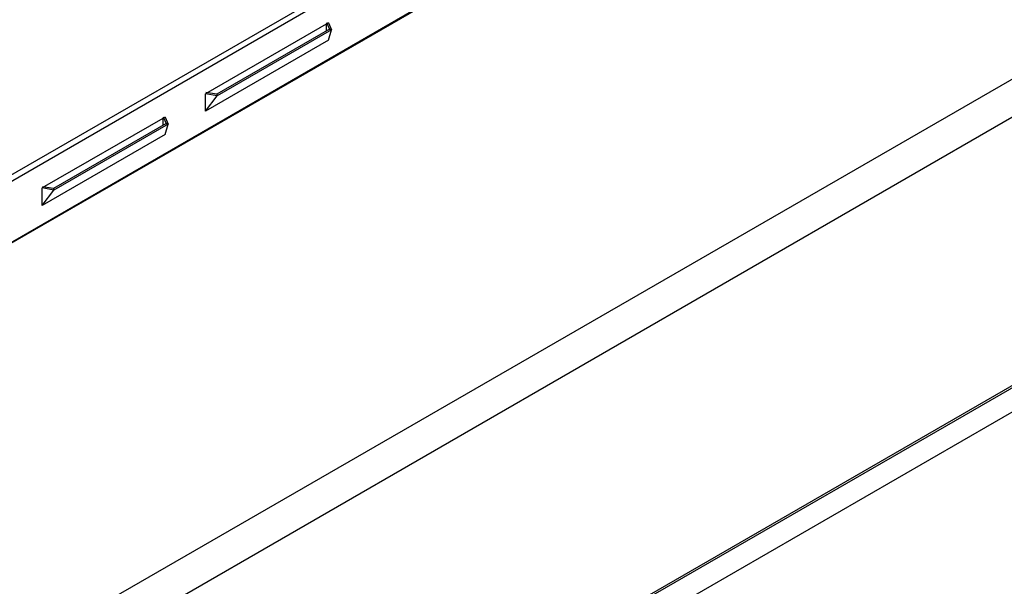
# Model space of a CAD drawing. Units: millimetres. Extents: x -1975 to 7003, y -1550 to 3879.
# Drawn here: x 3400 to 3820, y -259 to -17 of the extents above; entities that cross this region are included whole.
import ezdxf

# ---------------------------------------------------------------- set-up
doc = ezdxf.new("R2010")
doc.units = ezdxf.units.MM
doc.header["$LTSCALE"] = 19.36
doc.layers.get('0').update_dxf_attribs({"linetype": 'CONTINUOUS'})

msp = doc.modelspace()

# ---------------------------------------------------------------- linework, layer by layer
at = {"color": 9, "linetype": 'Continuous'}
for p, q in [((2964.79, -332.74), (4461.6, 531.13)), ((2965.36, -335.03), (4463.29, 529.5)), ((2965.36, -361), (4463.29, 503.53)), ((4612.42, 412.8), (3121.35, -447.76)), ((4619.49, 400.56), (3128.42, -460.01)), ((3861.12, -152.4), (3650.4, -274.01))]:
    msp.add_line(p, q, dxfattribs=at)
at = {"color": 3, "linetype": 'Continuous'}
for p, q in [((4460.72, 501.5), (2968.73, -359.6)), ((3531.58, -18.77), (3479.17, -49.02)), ((3531.58, -18.77), (3532.92, -21.85)), ((3532.92, -21.85), (3484.16, -49.99)), ((3531.58, -26.28), (3532.92, -21.85)), ((3531.58, -26.28), (3479.17, -56.52)), ((3479.17, -56.52), (3479.17, -49.02)), ((3484.16, -49.99), (3479.17, -49.02)), ((3479.17, -56.52), (3484.16, -49.99)), ((3461.93, -58.97), (3409.52, -89.22)), ((3463.27, -62.05), (3414.51, -90.19)), ((3461.93, -58.97), (3463.27, -62.05)), ((3461.93, -66.47), (3463.27, -62.05)), ((3461.93, -66.47), (3409.52, -96.72)), ((3409.52, -96.72), (3409.52, -89.22)), ((3414.51, -90.19), (3409.52, -89.22)), ((3409.52, -96.72), (3414.51, -90.19)), ((3657.19, -280.38), (3859, -163.91))]:
    msp.add_line(p, q, dxfattribs=at)
at = {"color": 7, "linetype": 'Continuous'}
for p, q in [((4619.49, 286.23), (3128.49, -574.3)), ((3530.69, -18.63), (3532.03, -21.53)), ((3530.69, -22.31), (3530.69, -19.29)), ((3532.03, -21.53), (3483.95, -49.28)), ((3532.03, -21.53), (3532.92, -21.85)), ((3483.95, -49.28), (3479.24, -48.55)), ((3483.95, -49.28), (3484.16, -49.99)), ((3462.38, -61.73), (3414.3, -89.48)), ((3461.04, -58.83), (3462.38, -61.73)), ((3461.04, -62.51), (3461.04, -59.49)), ((3462.38, -61.73), (3463.27, -62.05)), ((3414.3, -89.48), (3409.59, -88.75)), ((3414.3, -89.48), (3414.51, -90.19))]:
    msp.add_line(p, q, dxfattribs=at)

doc.saveas('drawing.dxf')
